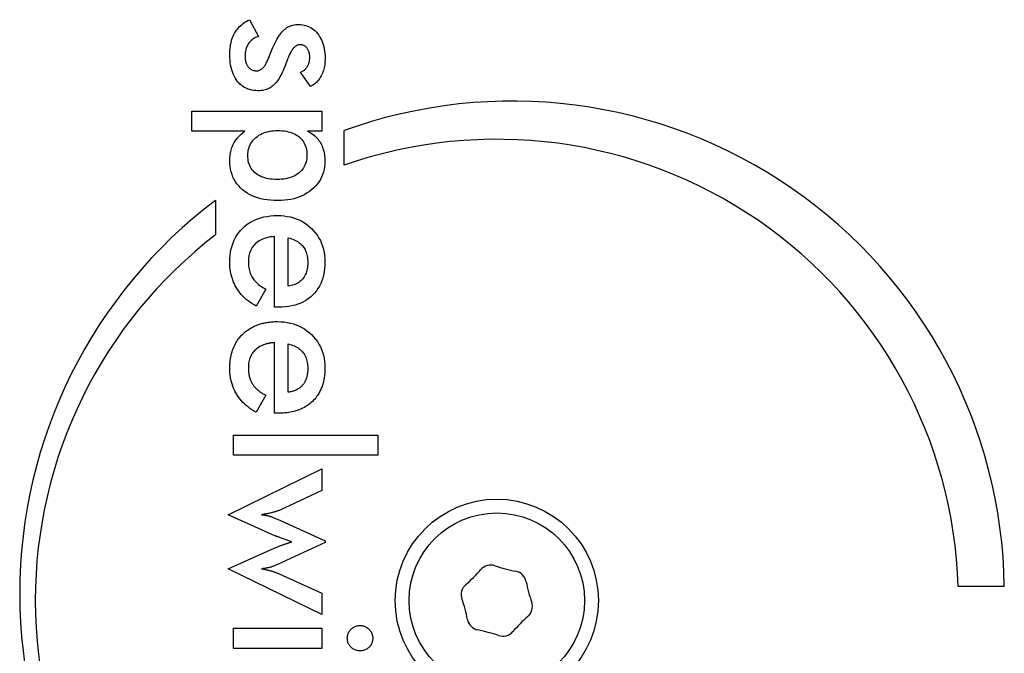
# Model space of a CAD drawing. Units: millimetres. Extents: x -5101 to 6090, y -2809 to 3535.
# Drawn here: x -2524 to -2470, y -513 to -478 of the extents above; entities that cross this region are included whole.
import ezdxf

# ---------------------------------------------------------------- set-up
doc = ezdxf.new("R2010")
doc.units = ezdxf.units.MM
doc.header["$LTSCALE"] = 181.818182
doc.layers.add('SW_Toestellen', color=2, linetype='Continuous')

msp = doc.modelspace()

# ---------------------------------------------------------------- linework, layer by layer
at = {"layer": 'SW_Toestellen'}
for p, q in [((-2511.212, -478.495), (-2510.716, -479.403)), ((-2507.902, -482.114), (-2508.44, -481.339)), ((-2514.328, -484.54), (-2514.328, -483.445)), ((-2514.328, -483.445), (-2507.29, -483.445)), ((-2507.29, -483.445), (-2507.29, -484.54)), ((-2511.46, -484.54), (-2514.328, -484.54)), ((-2507.29, -484.54), (-2508.077, -484.54)), ((-2506.085, -486.384), (-2506.085, -484.507)), ((-2513.052, -488.287), (-2513.052, -490.157)), ((-2509.85, -494.071), (-2509.85, -490.247)), ((-2509.112, -492.934), (-2509.112, -490.319)), ((-2510.334, -493.097), (-2510.849, -494.023)), ((-2509.644, -494.071), (-2509.85, -494.071)), ((-2509.85, -499.82), (-2509.85, -495.996)), ((-2509.112, -498.682), (-2509.112, -496.068)), ((-2510.334, -498.846), (-2510.849, -499.772)), ((-2510.39, -498.816), (-2510.334, -498.846)), ((-2509.644, -499.82), (-2509.85, -499.82)), ((-2512.077, -501.006), (-2504.253, -501.006)), ((-2512.077, -502.102), (-2512.077, -501.006)), ((-2504.253, -501.006), (-2504.253, -502.102)), ((-2504.253, -502.102), (-2512.077, -502.102)), ((-2512.368, -505.321), (-2507.29, -502.84)), ((-2507.29, -502.84), (-2507.29, -504.008)), ((-2507.29, -504.008), (-2509.596, -505.085)), ((-2509.838, -506.459), (-2512.368, -505.321)), ((-2509.699, -505.569), (-2507.115, -506.737)), ((-2512.368, -508.25), (-2509.874, -507.142)), ((-2507.115, -506.828), (-2509.699, -508.02)), ((-2507.115, -506.737), (-2507.115, -506.828)), ((-2507.29, -510.737), (-2512.368, -508.25)), ((-2509.608, -508.528), (-2507.29, -509.581)), ((-2470.326, -509.219), (-2472.826, -509.219)), ((-2507.29, -509.581), (-2507.29, -510.737)), ((-2512.077, -512.564), (-2512.077, -511.469)), ((-2512.077, -511.469), (-2507.29, -511.469)), ((-2507.29, -511.469), (-2507.29, -512.564)), ((-2507.29, -512.564), (-2512.077, -512.564))]:
    msp.add_line(p, q, dxfattribs=at)
at = {"layer": 'SW_Toestellen', "flags": 128}
for points in [[(-2512.277, -480.389), (-2512.275, -480.274), (-2512.27, -480.162), (-2512.26, -480.053), (-2512.248, -479.947), (-2512.231, -479.845), (-2512.211, -479.746), (-2512.187, -479.65), (-2512.16, -479.558), (-2512.129, -479.469), (-2512.094, -479.383), (-2512.056, -479.3), (-2512.014, -479.221), (-2511.968, -479.145), (-2511.918, -479.071), (-2511.865, -479.001), (-2511.808, -478.933), (-2511.746, -478.868), (-2511.682, -478.807), (-2511.613, -478.747), (-2511.54, -478.691), (-2511.464, -478.638), (-2511.384, -478.587), (-2511.3, -478.54), (-2511.212, -478.495)], [(-2510.002, -480.135), (-2509.948, -480.01), (-2509.894, -479.891), (-2509.841, -479.779), (-2509.787, -479.674), (-2509.733, -479.575), (-2509.679, -479.482), (-2509.625, -479.396), (-2509.571, -479.316), (-2509.517, -479.242), (-2509.463, -479.175), (-2509.408, -479.115), (-2509.354, -479.061), (-2509.299, -479.012), (-2509.241, -478.967), (-2509.182, -478.927), (-2509.12, -478.891), (-2509.056, -478.859), (-2508.991, -478.831), (-2508.923, -478.808), (-2508.854, -478.789), (-2508.782, -478.774), (-2508.709, -478.764), (-2508.633, -478.757), (-2508.555, -478.755)], [(-2508.555, -478.755), (-2508.45, -478.759), (-2508.348, -478.769), (-2508.25, -478.786), (-2508.154, -478.811), (-2508.063, -478.842), (-2507.974, -478.881), (-2507.889, -478.926), (-2507.808, -478.978), (-2507.729, -479.038), (-2507.654, -479.104), (-2507.583, -479.177), (-2507.514, -479.257), (-2507.451, -479.343), (-2507.392, -479.434), (-2507.34, -479.529), (-2507.292, -479.628), (-2507.251, -479.733), (-2507.215, -479.841), (-2507.184, -479.955), (-2507.159, -480.072), (-2507.14, -480.195), (-2507.126, -480.321), (-2507.118, -480.453), (-2507.115, -480.589)], [(-2510.716, -479.403), (-2510.774, -479.421), (-2510.83, -479.442), (-2510.884, -479.465), (-2510.935, -479.49), (-2510.984, -479.518), (-2511.03, -479.548), (-2511.074, -479.58), (-2511.116, -479.615), (-2511.156, -479.652), (-2511.193, -479.692), (-2511.228, -479.734), (-2511.26, -479.778), (-2511.29, -479.824), (-2511.318, -479.873), (-2511.342, -479.924), (-2511.364, -479.977), (-2511.384, -480.032), (-2511.401, -480.089), (-2511.415, -480.149), (-2511.427, -480.211), (-2511.436, -480.275), (-2511.443, -480.341), (-2511.446, -480.409), (-2511.448, -480.48)], [(-2508.489, -479.85), (-2508.52, -479.852), (-2508.551, -479.856), (-2508.581, -479.864), (-2508.612, -479.874), (-2508.642, -479.887), (-2508.672, -479.903), (-2508.702, -479.922), (-2508.731, -479.945), (-2508.761, -479.97), (-2508.79, -479.997), (-2508.819, -480.028), (-2508.847, -480.062), (-2508.876, -480.099), (-2508.904, -480.139), (-2508.932, -480.181), (-2508.959, -480.227), (-2508.987, -480.275), (-2509.014, -480.327), (-2509.041, -480.381), (-2509.068, -480.439), (-2509.094, -480.499), (-2509.121, -480.562), (-2509.147, -480.628), (-2509.172, -480.698)], [(-2507.944, -480.54), (-2507.945, -480.489), (-2507.948, -480.439), (-2507.953, -480.391), (-2507.96, -480.345), (-2507.97, -480.3), (-2507.981, -480.257), (-2507.994, -480.216), (-2508.01, -480.177), (-2508.027, -480.14), (-2508.047, -480.104), (-2508.069, -480.07), (-2508.092, -480.038), (-2508.118, -480.008), (-2508.144, -479.981), (-2508.173, -479.956), (-2508.202, -479.934), (-2508.233, -479.914), (-2508.265, -479.897), (-2508.299, -479.883), (-2508.334, -479.871), (-2508.371, -479.862), (-2508.409, -479.856), (-2508.448, -479.852), (-2508.489, -479.85)], [(-2510.746, -482.344), (-2510.864, -482.34), (-2510.977, -482.329), (-2511.086, -482.311), (-2511.191, -482.286), (-2511.291, -482.253), (-2511.387, -482.213), (-2511.479, -482.166), (-2511.566, -482.112), (-2511.649, -482.051), (-2511.728, -481.982), (-2511.802, -481.906), (-2511.871, -481.823), (-2511.936, -481.734), (-2511.995, -481.639), (-2512.049, -481.538), (-2512.097, -481.432), (-2512.139, -481.321), (-2512.175, -481.204), (-2512.206, -481.082), (-2512.232, -480.954), (-2512.252, -480.821), (-2512.266, -480.683), (-2512.274, -480.539), (-2512.277, -480.389)], [(-2511.448, -480.48), (-2511.447, -480.54), (-2511.443, -480.598), (-2511.437, -480.654), (-2511.429, -480.708), (-2511.418, -480.759), (-2511.405, -480.809), (-2511.39, -480.856), (-2511.372, -480.901), (-2511.352, -480.943), (-2511.33, -480.984), (-2511.305, -481.022), (-2511.278, -481.058), (-2511.249, -481.091), (-2511.219, -481.121), (-2511.186, -481.149), (-2511.152, -481.174), (-2511.116, -481.195), (-2511.079, -481.214), (-2511.039, -481.23), (-2510.999, -481.243), (-2510.956, -481.253), (-2510.912, -481.261), (-2510.866, -481.265), (-2510.818, -481.266)], [(-2510.153, -480.522), (-2510.145, -480.501), (-2510.138, -480.481), (-2510.131, -480.46), (-2510.123, -480.441), (-2510.116, -480.421), (-2510.109, -480.403), (-2510.102, -480.384), (-2510.096, -480.366), (-2510.089, -480.348), (-2510.082, -480.331), (-2510.076, -480.315), (-2510.07, -480.298), (-2510.063, -480.282), (-2510.057, -480.267), (-2510.051, -480.252), (-2510.045, -480.237), (-2510.039, -480.223), (-2510.034, -480.209), (-2510.028, -480.196), (-2510.023, -480.183), (-2510.017, -480.17), (-2510.012, -480.158), (-2510.007, -480.146), (-2510.002, -480.135)], [(-2510.818, -481.266), (-2510.786, -481.265), (-2510.755, -481.261), (-2510.723, -481.255), (-2510.692, -481.246), (-2510.662, -481.234), (-2510.632, -481.22), (-2510.602, -481.203), (-2510.572, -481.184), (-2510.543, -481.162), (-2510.515, -481.137), (-2510.486, -481.11), (-2510.458, -481.08), (-2510.431, -481.048), (-2510.404, -481.013), (-2510.377, -480.976), (-2510.35, -480.936), (-2510.324, -480.893), (-2510.299, -480.848), (-2510.274, -480.8), (-2510.249, -480.75), (-2510.224, -480.697), (-2510.2, -480.641), (-2510.176, -480.583), (-2510.153, -480.522)], [(-2509.172, -480.698), (-2509.18, -480.72), (-2509.188, -480.741), (-2509.196, -480.762), (-2509.204, -480.783), (-2509.211, -480.803), (-2509.219, -480.823), (-2509.226, -480.843), (-2509.233, -480.862), (-2509.24, -480.88), (-2509.247, -480.898), (-2509.254, -480.916), (-2509.26, -480.934), (-2509.267, -480.951), (-2509.273, -480.967), (-2509.279, -480.983), (-2509.285, -480.999), (-2509.291, -481.014), (-2509.297, -481.029), (-2509.303, -481.043), (-2509.309, -481.057), (-2509.314, -481.071), (-2509.319, -481.084), (-2509.325, -481.097), (-2509.33, -481.109)], [(-2508.44, -481.339), (-2508.403, -481.324), (-2508.366, -481.307), (-2508.331, -481.289), (-2508.298, -481.268), (-2508.265, -481.246), (-2508.234, -481.222), (-2508.205, -481.196), (-2508.177, -481.168), (-2508.15, -481.139), (-2508.124, -481.107), (-2508.1, -481.074), (-2508.077, -481.039), (-2508.056, -481.003), (-2508.036, -480.966), (-2508.019, -480.928), (-2508.003, -480.889), (-2507.989, -480.848), (-2507.977, -480.807), (-2507.967, -480.765), (-2507.959, -480.722), (-2507.952, -480.678), (-2507.948, -480.633), (-2507.945, -480.587), (-2507.944, -480.54)], [(-2507.115, -480.589), (-2507.116, -480.679), (-2507.121, -480.768), (-2507.128, -480.854), (-2507.138, -480.939), (-2507.151, -481.021), (-2507.166, -481.101), (-2507.185, -481.179), (-2507.206, -481.254), (-2507.231, -481.328), (-2507.258, -481.399), (-2507.288, -481.469), (-2507.321, -481.536), (-2507.356, -481.6), (-2507.394, -481.662), (-2507.434, -481.72), (-2507.477, -481.776), (-2507.522, -481.829), (-2507.569, -481.878), (-2507.618, -481.925), (-2507.67, -481.969), (-2507.725, -482.009), (-2507.781, -482.047), (-2507.84, -482.082), (-2507.902, -482.114)], [(-2509.33, -481.109), (-2509.374, -481.217), (-2509.418, -481.32), (-2509.464, -481.418), (-2509.511, -481.51), (-2509.559, -481.598), (-2509.607, -481.679), (-2509.657, -481.756), (-2509.708, -481.827), (-2509.759, -481.893), (-2509.812, -481.954), (-2509.865, -482.009), (-2509.92, -482.059), (-2509.976, -482.105), (-2510.034, -482.146), (-2510.095, -482.184), (-2510.158, -482.217), (-2510.224, -482.247), (-2510.291, -482.272), (-2510.361, -482.294), (-2510.434, -482.312), (-2510.508, -482.326), (-2510.585, -482.336), (-2510.664, -482.342), (-2510.746, -482.344)], [(-2512.277, -486.12), (-2512.275, -486.037), (-2512.271, -485.955), (-2512.264, -485.875), (-2512.254, -485.797), (-2512.242, -485.72), (-2512.226, -485.645), (-2512.208, -485.571), (-2512.187, -485.498), (-2512.163, -485.428), (-2512.136, -485.358), (-2512.107, -485.29), (-2512.074, -485.224), (-2512.039, -485.159), (-2512.001, -485.096), (-2511.96, -485.034), (-2511.916, -484.973), (-2511.869, -484.914), (-2511.819, -484.856), (-2511.767, -484.8), (-2511.711, -484.745), (-2511.653, -484.692), (-2511.591, -484.64), (-2511.527, -484.589), (-2511.46, -484.54)], [(-2511.303, -485.853), (-2511.299, -485.754), (-2511.29, -485.658), (-2511.275, -485.565), (-2511.253, -485.476), (-2511.225, -485.39), (-2511.191, -485.307), (-2511.151, -485.227), (-2511.105, -485.15), (-2511.052, -485.077), (-2510.994, -485.007), (-2510.929, -484.94), (-2510.858, -484.876), (-2510.782, -484.817), (-2510.701, -484.762), (-2510.617, -484.713), (-2510.528, -484.669), (-2510.435, -484.631), (-2510.338, -484.597), (-2510.237, -484.569), (-2510.132, -484.545), (-2510.022, -484.527), (-2509.908, -484.514), (-2509.791, -484.507), (-2509.669, -484.504)], [(-2509.669, -484.504), (-2509.548, -484.506), (-2509.432, -484.514), (-2509.32, -484.526), (-2509.212, -484.543), (-2509.11, -484.564), (-2509.011, -484.591), (-2508.918, -484.622), (-2508.828, -484.659), (-2508.743, -484.7), (-2508.663, -484.746), (-2508.587, -484.796), (-2508.516, -484.852), (-2508.45, -484.912), (-2508.389, -484.976), (-2508.335, -485.043), (-2508.286, -485.114), (-2508.242, -485.19), (-2508.205, -485.269), (-2508.173, -485.352), (-2508.147, -485.438), (-2508.127, -485.529), (-2508.113, -485.623), (-2508.104, -485.721), (-2508.101, -485.823)], [(-2508.077, -484.54), (-2508.003, -484.574), (-2507.932, -484.611), (-2507.863, -484.651), (-2507.797, -484.695), (-2507.735, -484.741), (-2507.675, -484.791), (-2507.618, -484.843), (-2507.563, -484.899), (-2507.512, -484.958), (-2507.464, -485.021), (-2507.418, -485.086), (-2507.375, -485.154), (-2507.336, -485.226), (-2507.299, -485.299), (-2507.267, -485.375), (-2507.237, -485.453), (-2507.211, -485.534), (-2507.189, -485.617), (-2507.17, -485.702), (-2507.155, -485.789), (-2507.143, -485.879), (-2507.134, -485.971), (-2507.129, -486.065), (-2507.127, -486.162)], [(-2508.101, -485.823), (-2508.104, -485.924), (-2508.113, -486.022), (-2508.128, -486.116), (-2508.149, -486.206), (-2508.175, -486.292), (-2508.208, -486.375), (-2508.247, -486.455), (-2508.291, -486.53), (-2508.341, -486.603), (-2508.398, -486.671), (-2508.46, -486.736), (-2508.528, -486.797), (-2508.601, -486.854), (-2508.679, -486.907), (-2508.762, -486.954), (-2508.849, -486.996), (-2508.941, -487.033), (-2509.037, -487.065), (-2509.138, -487.092), (-2509.243, -487.115), (-2509.353, -487.132), (-2509.468, -487.145), (-2509.587, -487.152), (-2509.711, -487.154)], [(-2509.681, -488.298), (-2509.879, -488.294), (-2510.07, -488.282), (-2510.254, -488.262), (-2510.43, -488.233), (-2510.6, -488.197), (-2510.762, -488.152), (-2510.917, -488.099), (-2511.065, -488.039), (-2511.205, -487.97), (-2511.339, -487.893), (-2511.465, -487.807), (-2511.584, -487.714), (-2511.695, -487.614), (-2511.796, -487.508), (-2511.887, -487.396), (-2511.969, -487.278), (-2512.041, -487.154), (-2512.104, -487.024), (-2512.157, -486.888), (-2512.2, -486.746), (-2512.234, -486.598), (-2512.258, -486.445), (-2512.272, -486.285), (-2512.277, -486.12)], [(-2509.711, -487.154), (-2509.836, -487.152), (-2509.956, -487.145), (-2510.071, -487.133), (-2510.181, -487.116), (-2510.286, -487.095), (-2510.387, -487.069), (-2510.482, -487.038), (-2510.573, -487.003), (-2510.659, -486.962), (-2510.74, -486.917), (-2510.817, -486.867), (-2510.888, -486.813), (-2510.954, -486.754), (-2511.015, -486.691), (-2511.069, -486.624), (-2511.118, -486.554), (-2511.162, -486.48), (-2511.199, -486.402), (-2511.231, -486.32), (-2511.257, -486.234), (-2511.277, -486.145), (-2511.291, -486.052), (-2511.3, -485.954), (-2511.303, -485.853)], [(-2507.127, -486.162), (-2507.132, -486.318), (-2507.147, -486.469), (-2507.171, -486.615), (-2507.205, -486.756), (-2507.249, -486.892), (-2507.303, -487.023), (-2507.367, -487.149), (-2507.44, -487.27), (-2507.524, -487.386), (-2507.617, -487.498), (-2507.719, -487.604), (-2507.832, -487.705), (-2507.953, -487.8), (-2508.079, -487.886), (-2508.212, -487.965), (-2508.351, -488.035), (-2508.496, -488.096), (-2508.647, -488.15), (-2508.804, -488.195), (-2508.967, -488.232), (-2509.136, -488.261), (-2509.312, -488.282), (-2509.493, -488.294), (-2509.681, -488.298)], [(-2512.277, -491.626), (-2512.272, -491.437), (-2512.257, -491.254), (-2512.233, -491.078), (-2512.199, -490.909), (-2512.155, -490.746), (-2512.101, -490.589), (-2512.038, -490.44), (-2511.965, -490.297), (-2511.882, -490.16), (-2511.789, -490.03), (-2511.687, -489.907), (-2511.575, -489.79), (-2511.455, -489.681), (-2511.328, -489.582), (-2511.194, -489.492), (-2511.054, -489.412), (-2510.908, -489.341), (-2510.755, -489.279), (-2510.595, -489.227), (-2510.429, -489.185), (-2510.256, -489.152), (-2510.077, -489.128), (-2509.891, -489.114), (-2509.699, -489.109)], [(-2509.699, -489.109), (-2509.514, -489.114), (-2509.335, -489.129), (-2509.161, -489.153), (-2508.993, -489.187), (-2508.831, -489.231), (-2508.674, -489.285), (-2508.523, -489.349), (-2508.377, -489.422), (-2508.237, -489.506), (-2508.102, -489.599), (-2507.974, -489.701), (-2507.85, -489.814), (-2507.735, -489.934), (-2507.629, -490.06), (-2507.534, -490.191), (-2507.448, -490.328), (-2507.373, -490.47), (-2507.308, -490.618), (-2507.253, -490.771), (-2507.207, -490.93), (-2507.172, -491.095), (-2507.147, -491.264), (-2507.132, -491.44), (-2507.127, -491.62)], [(-2509.85, -490.247), (-2509.96, -490.256), (-2510.066, -490.27), (-2510.168, -490.288), (-2510.265, -490.31), (-2510.358, -490.337), (-2510.448, -490.368), (-2510.533, -490.403), (-2510.614, -490.443), (-2510.691, -490.487), (-2510.764, -490.536), (-2510.833, -490.589), (-2510.897, -490.646), (-2510.957, -490.707), (-2511.012, -490.772), (-2511.061, -490.839), (-2511.106, -490.91), (-2511.145, -490.985), (-2511.179, -491.062), (-2511.207, -491.143), (-2511.231, -491.227), (-2511.249, -491.314), (-2511.262, -491.405), (-2511.27, -491.499), (-2511.272, -491.596)], [(-2509.112, -490.319), (-2509.025, -490.342), (-2508.942, -490.367), (-2508.863, -490.396), (-2508.787, -490.427), (-2508.715, -490.46), (-2508.647, -490.497), (-2508.582, -490.537), (-2508.522, -490.579), (-2508.465, -490.624), (-2508.411, -490.672), (-2508.362, -490.723), (-2508.316, -490.776), (-2508.274, -490.833), (-2508.236, -490.892), (-2508.201, -490.954), (-2508.17, -491.019), (-2508.143, -491.087), (-2508.119, -491.158), (-2508.099, -491.232), (-2508.082, -491.309), (-2508.069, -491.388), (-2508.06, -491.471), (-2508.055, -491.556), (-2508.053, -491.645)], [(-2510.849, -494.023), (-2510.966, -493.954), (-2511.079, -493.882), (-2511.186, -493.808), (-2511.288, -493.731), (-2511.385, -493.652), (-2511.477, -493.57), (-2511.564, -493.485), (-2511.646, -493.398), (-2511.723, -493.307), (-2511.795, -493.215), (-2511.861, -493.119), (-2511.923, -493.021), (-2511.979, -492.921), (-2512.031, -492.817), (-2512.078, -492.711), (-2512.12, -492.601), (-2512.156, -492.489), (-2512.188, -492.375), (-2512.215, -492.257), (-2512.238, -492.136), (-2512.255, -492.013), (-2512.267, -491.887), (-2512.274, -491.758), (-2512.277, -491.626)], [(-2511.272, -491.596), (-2511.271, -491.684), (-2511.266, -491.769), (-2511.259, -491.851), (-2511.248, -491.931), (-2511.234, -492.009), (-2511.217, -492.084), (-2511.197, -492.157), (-2511.174, -492.227), (-2511.148, -492.295), (-2511.119, -492.36), (-2511.087, -492.423), (-2511.051, -492.483), (-2511.013, -492.541), (-2510.97, -492.598), (-2510.924, -492.654), (-2510.874, -492.708), (-2510.82, -492.761), (-2510.762, -492.813), (-2510.7, -492.864), (-2510.635, -492.913), (-2510.565, -492.961), (-2510.492, -493.008), (-2510.415, -493.053), (-2510.334, -493.097)], [(-2507.127, -491.62), (-2507.132, -491.81), (-2507.145, -491.992), (-2507.168, -492.167), (-2507.201, -492.334), (-2507.242, -492.495), (-2507.293, -492.649), (-2507.353, -492.796), (-2507.422, -492.936), (-2507.5, -493.068), (-2507.587, -493.194), (-2507.684, -493.312), (-2507.79, -493.424), (-2507.904, -493.527), (-2508.025, -493.622), (-2508.154, -493.707), (-2508.29, -493.783), (-2508.434, -493.851), (-2508.585, -493.909), (-2508.743, -493.959), (-2508.909, -493.999), (-2509.081, -494.031), (-2509.262, -494.053), (-2509.449, -494.067), (-2509.644, -494.071)], [(-2508.053, -491.645), (-2508.055, -491.738), (-2508.061, -491.828), (-2508.07, -491.914), (-2508.083, -491.997), (-2508.1, -492.077), (-2508.121, -492.153), (-2508.146, -492.226), (-2508.174, -492.295), (-2508.206, -492.362), (-2508.242, -492.425), (-2508.282, -492.484), (-2508.325, -492.54), (-2508.372, -492.593), (-2508.423, -492.642), (-2508.477, -492.687), (-2508.534, -492.729), (-2508.594, -492.767), (-2508.658, -492.802), (-2508.725, -492.833), (-2508.796, -492.86), (-2508.87, -492.884), (-2508.947, -492.904), (-2509.028, -492.921), (-2509.112, -492.934)], [(-2511.158, -495.219), (-2511.108, -495.189), (-2511.056, -495.161), (-2511.003, -495.134), (-2510.95, -495.109), (-2510.896, -495.084), (-2510.84, -495.061), (-2510.784, -495.039), (-2510.728, -495.018), (-2510.67, -494.999), (-2510.611, -494.981), (-2510.552, -494.964), (-2510.491, -494.948), (-2510.43, -494.934), (-2510.368, -494.921), (-2510.305, -494.909), (-2510.241, -494.898), (-2510.176, -494.889), (-2510.111, -494.881), (-2510.044, -494.874), (-2509.977, -494.868), (-2509.909, -494.864), (-2509.84, -494.86), (-2509.77, -494.859), (-2509.699, -494.858)], [(-2509.699, -494.858), (-2509.514, -494.863), (-2509.335, -494.878), (-2509.161, -494.902), (-2508.993, -494.936), (-2508.831, -494.98), (-2508.674, -495.034), (-2508.523, -495.098), (-2508.377, -495.171), (-2508.237, -495.254), (-2508.102, -495.348), (-2507.974, -495.45), (-2507.85, -495.563), (-2507.735, -495.683), (-2507.629, -495.809), (-2507.534, -495.94), (-2507.448, -496.077), (-2507.373, -496.219), (-2507.308, -496.367), (-2507.253, -496.52), (-2507.207, -496.679), (-2507.172, -496.843), (-2507.147, -497.013), (-2507.132, -497.188), (-2507.127, -497.369)], [(-2512.252, -496.954), (-2512.238, -496.859), (-2512.222, -496.766), (-2512.203, -496.674), (-2512.181, -496.585), (-2512.156, -496.498), (-2512.128, -496.412), (-2512.098, -496.329), (-2512.064, -496.247), (-2512.028, -496.167), (-2511.989, -496.09), (-2511.947, -496.014), (-2511.902, -495.94), (-2511.854, -495.868), (-2511.804, -495.798), (-2511.75, -495.73), (-2511.694, -495.664), (-2511.635, -495.599), (-2511.573, -495.537), (-2511.509, -495.477), (-2511.443, -495.42), (-2511.374, -495.366), (-2511.304, -495.314), (-2511.232, -495.265), (-2511.158, -495.219)], [(-2510.307, -496.07), (-2510.382, -496.093), (-2510.454, -496.119), (-2510.524, -496.148), (-2510.59, -496.18), (-2510.654, -496.214), (-2510.716, -496.252), (-2510.774, -496.292), (-2510.83, -496.336), (-2510.883, -496.382), (-2510.933, -496.431), (-2510.98, -496.482), (-2511.023, -496.535), (-2511.063, -496.591), (-2511.099, -496.649), (-2511.132, -496.708), (-2511.162, -496.77), (-2511.188, -496.835), (-2511.21, -496.901), (-2511.229, -496.97), (-2511.245, -497.04), (-2511.257, -497.113), (-2511.265, -497.188), (-2511.271, -497.266), (-2511.272, -497.345)], [(-2509.85, -495.996), (-2509.871, -495.997), (-2509.891, -495.999), (-2509.912, -496), (-2509.932, -496.002), (-2509.952, -496.004), (-2509.972, -496.006), (-2509.992, -496.008), (-2510.012, -496.011), (-2510.031, -496.013), (-2510.05, -496.016), (-2510.07, -496.019), (-2510.089, -496.022), (-2510.108, -496.025), (-2510.127, -496.029), (-2510.145, -496.032), (-2510.164, -496.036), (-2510.182, -496.039), (-2510.201, -496.043), (-2510.219, -496.048), (-2510.237, -496.052), (-2510.254, -496.056), (-2510.272, -496.061), (-2510.29, -496.065), (-2510.307, -496.07)], [(-2509.112, -496.068), (-2509.025, -496.091), (-2508.942, -496.116), (-2508.863, -496.144), (-2508.787, -496.175), (-2508.715, -496.209), (-2508.647, -496.246), (-2508.582, -496.285), (-2508.522, -496.328), (-2508.465, -496.373), (-2508.411, -496.421), (-2508.362, -496.472), (-2508.316, -496.525), (-2508.274, -496.582), (-2508.236, -496.641), (-2508.201, -496.703), (-2508.17, -496.768), (-2508.143, -496.836), (-2508.119, -496.907), (-2508.099, -496.981), (-2508.082, -497.058), (-2508.069, -497.137), (-2508.06, -497.22), (-2508.055, -497.305), (-2508.053, -497.393)], [(-2512.277, -497.375), (-2512.277, -497.357), (-2512.277, -497.339), (-2512.276, -497.321), (-2512.276, -497.303), (-2512.276, -497.285), (-2512.275, -497.267), (-2512.275, -497.249), (-2512.274, -497.231), (-2512.273, -497.213), (-2512.272, -497.196), (-2512.272, -497.178), (-2512.271, -497.16), (-2512.269, -497.143), (-2512.268, -497.125), (-2512.267, -497.108), (-2512.266, -497.091), (-2512.264, -497.073), (-2512.263, -497.056), (-2512.261, -497.039), (-2512.259, -497.022), (-2512.258, -497.005), (-2512.256, -496.988), (-2512.254, -496.971), (-2512.252, -496.954)], [(-2510.849, -499.772), (-2510.966, -499.703), (-2511.079, -499.631), (-2511.186, -499.557), (-2511.288, -499.48), (-2511.385, -499.401), (-2511.477, -499.319), (-2511.564, -499.234), (-2511.646, -499.146), (-2511.723, -499.056), (-2511.795, -498.964), (-2511.861, -498.868), (-2511.923, -498.77), (-2511.979, -498.669), (-2512.031, -498.566), (-2512.078, -498.459), (-2512.12, -498.35), (-2512.156, -498.238), (-2512.188, -498.123), (-2512.215, -498.006), (-2512.238, -497.885), (-2512.255, -497.762), (-2512.267, -497.636), (-2512.274, -497.507), (-2512.277, -497.375)], [(-2511.272, -497.345), (-2511.272, -497.38), (-2511.271, -497.414), (-2511.27, -497.447), (-2511.269, -497.481), (-2511.266, -497.514), (-2511.264, -497.546), (-2511.261, -497.579), (-2511.257, -497.61), (-2511.253, -497.642), (-2511.249, -497.673), (-2511.244, -497.704), (-2511.239, -497.734), (-2511.233, -497.764), (-2511.226, -497.793), (-2511.22, -497.823), (-2511.212, -497.851), (-2511.205, -497.88), (-2511.196, -497.908), (-2511.188, -497.936), (-2511.179, -497.963), (-2511.169, -497.99), (-2511.159, -498.016), (-2511.148, -498.042), (-2511.137, -498.068)], [(-2508.053, -497.393), (-2508.053, -497.431), (-2508.054, -497.468), (-2508.056, -497.505), (-2508.058, -497.541), (-2508.061, -497.577), (-2508.064, -497.612), (-2508.068, -497.646), (-2508.072, -497.68), (-2508.078, -497.713), (-2508.083, -497.746), (-2508.09, -497.779), (-2508.097, -497.81), (-2508.104, -497.842), (-2508.112, -497.872), (-2508.121, -497.902), (-2508.131, -497.932), (-2508.141, -497.961), (-2508.151, -497.99), (-2508.162, -498.018), (-2508.174, -498.045), (-2508.187, -498.072), (-2508.2, -498.098), (-2508.213, -498.124), (-2508.228, -498.15)], [(-2507.127, -497.369), (-2507.128, -497.443), (-2507.13, -497.516), (-2507.133, -497.588), (-2507.138, -497.659), (-2507.144, -497.729), (-2507.152, -497.797), (-2507.161, -497.865), (-2507.171, -497.932), (-2507.183, -497.997), (-2507.196, -498.062), (-2507.21, -498.125), (-2507.226, -498.187), (-2507.243, -498.249), (-2507.262, -498.309), (-2507.282, -498.368), (-2507.303, -498.426), (-2507.326, -498.484), (-2507.35, -498.54), (-2507.376, -498.595), (-2507.403, -498.648), (-2507.431, -498.701), (-2507.46, -498.753), (-2507.491, -498.804), (-2507.524, -498.854)], [(-2511.137, -498.068), (-2511.12, -498.106), (-2511.102, -498.143), (-2511.083, -498.179), (-2511.062, -498.214), (-2511.041, -498.248), (-2511.018, -498.282), (-2510.994, -498.315), (-2510.969, -498.348), (-2510.943, -498.381), (-2510.915, -498.413), (-2510.886, -498.445), (-2510.855, -498.476), (-2510.824, -498.507), (-2510.791, -498.537), (-2510.756, -498.567), (-2510.721, -498.596), (-2510.684, -498.625), (-2510.646, -498.654), (-2510.606, -498.682), (-2510.566, -498.71), (-2510.524, -498.737), (-2510.48, -498.764), (-2510.436, -498.79), (-2510.39, -498.816)], [(-2508.228, -498.15), (-2508.25, -498.186), (-2508.274, -498.222), (-2508.299, -498.257), (-2508.326, -498.29), (-2508.354, -498.322), (-2508.383, -498.352), (-2508.413, -498.382), (-2508.444, -498.41), (-2508.477, -498.437), (-2508.511, -498.462), (-2508.546, -498.486), (-2508.582, -498.509), (-2508.62, -498.531), (-2508.658, -498.551), (-2508.698, -498.57), (-2508.739, -498.588), (-2508.782, -498.604), (-2508.825, -498.619), (-2508.87, -498.633), (-2508.916, -498.645), (-2508.963, -498.657), (-2509.012, -498.667), (-2509.061, -498.675), (-2509.112, -498.682)], [(-2507.524, -498.854), (-2507.573, -498.924), (-2507.625, -498.991), (-2507.68, -499.057), (-2507.738, -499.12), (-2507.799, -499.181), (-2507.862, -499.24), (-2507.927, -499.296), (-2507.995, -499.348), (-2508.065, -499.399), (-2508.138, -499.446), (-2508.212, -499.49), (-2508.29, -499.532), (-2508.369, -499.571), (-2508.45, -499.607), (-2508.534, -499.64), (-2508.621, -499.67), (-2508.709, -499.698), (-2508.8, -499.723), (-2508.893, -499.745), (-2508.988, -499.764), (-2509.086, -499.78), (-2509.186, -499.794), (-2509.289, -499.805), (-2509.393, -499.813)], [(-2509.393, -499.813), (-2509.403, -499.813), (-2509.414, -499.814), (-2509.424, -499.814), (-2509.434, -499.815), (-2509.445, -499.815), (-2509.455, -499.816), (-2509.465, -499.816), (-2509.476, -499.817), (-2509.486, -499.817), (-2509.496, -499.818), (-2509.507, -499.818), (-2509.517, -499.818), (-2509.528, -499.819), (-2509.538, -499.819), (-2509.549, -499.819), (-2509.559, -499.819), (-2509.57, -499.819), (-2509.58, -499.82), (-2509.591, -499.82), (-2509.602, -499.82), (-2509.612, -499.82), (-2509.623, -499.82), (-2509.634, -499.82), (-2509.644, -499.82)], [(-2509.596, -505.085), (-2509.622, -505.096), (-2509.649, -505.107), (-2509.678, -505.118), (-2509.708, -505.129), (-2509.74, -505.139), (-2509.773, -505.15), (-2509.808, -505.16), (-2509.843, -505.171), (-2509.881, -505.181), (-2509.92, -505.192), (-2509.96, -505.202), (-2510.002, -505.212), (-2510.044, -505.222), (-2510.088, -505.232), (-2510.132, -505.241), (-2510.177, -505.251), (-2510.223, -505.26), (-2510.269, -505.269), (-2510.317, -505.278), (-2510.365, -505.287), (-2510.413, -505.296), (-2510.463, -505.304), (-2510.513, -505.313), (-2510.564, -505.321)], [(-2510.564, -505.321), (-2510.534, -505.322), (-2510.503, -505.324), (-2510.473, -505.327), (-2510.442, -505.33), (-2510.41, -505.334), (-2510.379, -505.339), (-2510.347, -505.344), (-2510.316, -505.35), (-2510.283, -505.357), (-2510.251, -505.365), (-2510.219, -505.373), (-2510.186, -505.381), (-2510.153, -505.391), (-2510.118, -505.402), (-2510.082, -505.414), (-2510.045, -505.426), (-2510.006, -505.44), (-2509.966, -505.456), (-2509.925, -505.472), (-2509.882, -505.489), (-2509.838, -505.507), (-2509.793, -505.527), (-2509.747, -505.547), (-2509.699, -505.569)], [(-2508.918, -506.791), (-2508.973, -506.772), (-2509.026, -506.754), (-2509.078, -506.736), (-2509.129, -506.718), (-2509.178, -506.701), (-2509.226, -506.684), (-2509.273, -506.668), (-2509.318, -506.652), (-2509.361, -506.636), (-2509.404, -506.621), (-2509.445, -506.606), (-2509.484, -506.592), (-2509.522, -506.578), (-2509.559, -506.564), (-2509.594, -506.552), (-2509.627, -506.539), (-2509.659, -506.527), (-2509.689, -506.516), (-2509.718, -506.505), (-2509.745, -506.495), (-2509.771, -506.485), (-2509.795, -506.476), (-2509.817, -506.467), (-2509.838, -506.459)], [(-2509.874, -507.142), (-2509.827, -507.122), (-2509.781, -507.101), (-2509.736, -507.082), (-2509.691, -507.063), (-2509.647, -507.045), (-2509.604, -507.027), (-2509.562, -507.011), (-2509.521, -506.994), (-2509.48, -506.979), (-2509.44, -506.964), (-2509.401, -506.95), (-2509.363, -506.937), (-2509.325, -506.924), (-2509.288, -506.911), (-2509.25, -506.898), (-2509.213, -506.886), (-2509.176, -506.873), (-2509.138, -506.861), (-2509.101, -506.849), (-2509.065, -506.837), (-2509.028, -506.825), (-2508.991, -506.814), (-2508.955, -506.803), (-2508.918, -506.791)], [(-2509.699, -508.02), (-2509.739, -508.039), (-2509.779, -508.056), (-2509.818, -508.073), (-2509.856, -508.089), (-2509.894, -508.105), (-2509.932, -508.119), (-2509.969, -508.132), (-2510.006, -508.145), (-2510.042, -508.157), (-2510.077, -508.167), (-2510.112, -508.177), (-2510.147, -508.186), (-2510.181, -508.195), (-2510.215, -508.202), (-2510.25, -508.209), (-2510.285, -508.216), (-2510.319, -508.222), (-2510.354, -508.228), (-2510.389, -508.233), (-2510.424, -508.237), (-2510.459, -508.241), (-2510.494, -508.245), (-2510.529, -508.247), (-2510.564, -508.25)], [(-2510.564, -508.25), (-2510.519, -508.257), (-2510.474, -508.265), (-2510.43, -508.273), (-2510.386, -508.281), (-2510.343, -508.29), (-2510.3, -508.3), (-2510.257, -508.309), (-2510.215, -508.32), (-2510.173, -508.33), (-2510.131, -508.341), (-2510.09, -508.353), (-2510.05, -508.365), (-2510.01, -508.377), (-2509.97, -508.389), (-2509.932, -508.402), (-2509.893, -508.415), (-2509.856, -508.428), (-2509.818, -508.442), (-2509.782, -508.456), (-2509.746, -508.47), (-2509.711, -508.484), (-2509.676, -508.498), (-2509.642, -508.513), (-2509.608, -508.528)], [(-2505.911, -512.014), (-2505.909, -511.968), (-2505.905, -511.923), (-2505.898, -511.879), (-2505.888, -511.836), (-2505.875, -511.794), (-2505.859, -511.754), (-2505.841, -511.714), (-2505.819, -511.675), (-2505.795, -511.637), (-2505.768, -511.6), (-2505.738, -511.564), (-2505.705, -511.53), (-2505.67, -511.497), (-2505.634, -511.467), (-2505.598, -511.44), (-2505.56, -511.415), (-2505.521, -511.394), (-2505.481, -511.375), (-2505.44, -511.36), (-2505.398, -511.347), (-2505.356, -511.337), (-2505.312, -511.33), (-2505.267, -511.325), (-2505.221, -511.324)], [(-2505.221, -511.324), (-2505.175, -511.325), (-2505.13, -511.33), (-2505.086, -511.337), (-2505.044, -511.347), (-2505.002, -511.36), (-2504.961, -511.375), (-2504.922, -511.394), (-2504.883, -511.415), (-2504.846, -511.44), (-2504.809, -511.467), (-2504.774, -511.497), (-2504.74, -511.53), (-2504.707, -511.564), (-2504.678, -511.6), (-2504.651, -511.637), (-2504.627, -511.675), (-2504.606, -511.714), (-2504.588, -511.754), (-2504.572, -511.794), (-2504.56, -511.836), (-2504.55, -511.879), (-2504.543, -511.923), (-2504.538, -511.968), (-2504.537, -512.014)], [(-2505.221, -512.698), (-2505.269, -512.696), (-2505.315, -512.692), (-2505.36, -512.685), (-2505.404, -512.676), (-2505.447, -512.663), (-2505.489, -512.648), (-2505.529, -512.631), (-2505.568, -512.61), (-2505.606, -512.587), (-2505.642, -512.561), (-2505.677, -512.532), (-2505.711, -512.501), (-2505.743, -512.467), (-2505.772, -512.433), (-2505.798, -512.397), (-2505.822, -512.359), (-2505.843, -512.321), (-2505.861, -512.281), (-2505.876, -512.24), (-2505.889, -512.197), (-2505.898, -512.153), (-2505.905, -512.108), (-2505.909, -512.062), (-2505.911, -512.014)], [(-2504.537, -512.014), (-2504.538, -512.062), (-2504.542, -512.11), (-2504.549, -512.156), (-2504.559, -512.2), (-2504.571, -512.243), (-2504.585, -512.285), (-2504.603, -512.325), (-2504.623, -512.363), (-2504.646, -512.401), (-2504.672, -512.437), (-2504.7, -512.471), (-2504.731, -512.504), (-2504.764, -512.535), (-2504.798, -512.563), (-2504.834, -512.589), (-2504.871, -512.612), (-2504.91, -512.632), (-2504.95, -512.649), (-2504.992, -512.664), (-2505.035, -512.676), (-2505.079, -512.685), (-2505.125, -512.692), (-2505.172, -512.696), (-2505.221, -512.698)]]:
    msp.add_lwpolyline(points, dxfattribs=at)
at = {"layer": 'SW_Toestellen'}
for radius in [5.5, 4.75]:
    msp.add_circle((-2497.815, -509.977), radius, dxfattribs=at)
for centre, radius, start, end in [((-2496.991, -509.575), 26.667, 0.7639, 109.9398), ((-2497.815, -509.977), 25, 1.7367, 109.3173), ((-2496.991, -509.575), 26.667, 127.0349, 233.044), ((-2497.815, -509.977), 25, 127.5524, 232.5324), ((-2498.141, -508.761), 0.712, 70.9507, 139.0493), ((-2495.231, -500.335), 8.202, 250.9507, 259.0493), ((-2504.873, -502.918), 8.202, 310.9507, 319.0493), ((-2496.925, -509.087), 0.712, 10.9507, 79.0493), ((-2499.031, -509.651), 0.712, 130.9507, 199.0493), ((-2488.173, -507.393), 8.202, 190.9507, 199.0493), ((-2507.457, -512.56), 8.202, 10.9507, 19.0493), ((-2496.599, -510.303), 0.712, 310.9507, 19.0493), ((-2490.756, -517.035), 8.202, 130.9507, 139.0493), ((-2498.705, -510.867), 0.712, 190.9507, 259.0493), ((-2500.398, -519.619), 8.202, 70.9507, 79.0493), ((-2497.489, -511.193), 0.712, 250.9507, 319.0493)]:
    msp.add_arc(centre, radius, start, end, dxfattribs=at)

doc.saveas('drawing.dxf')
